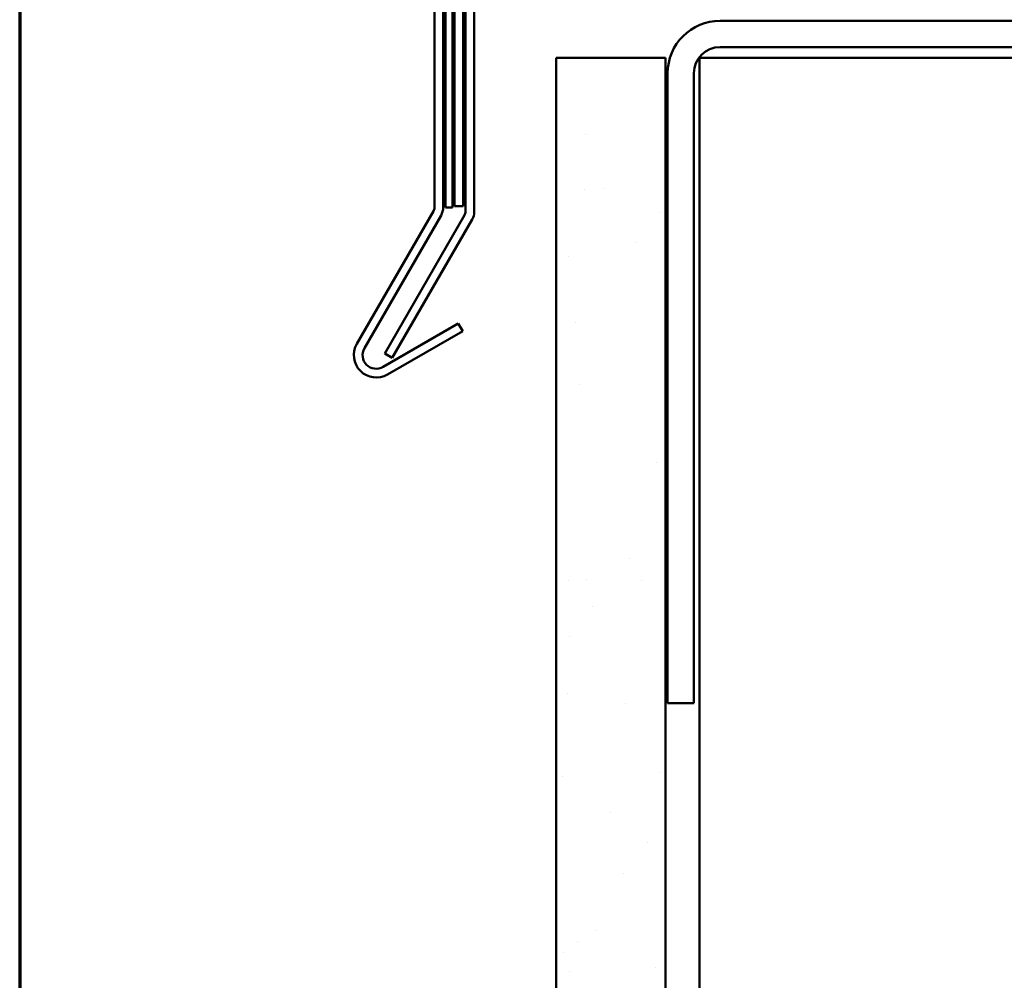
# Model space of a CAD drawing. Units: inches. Extents: x 4 to 250, y 4 to 160.
# Drawn here: x 4 to 38, y 92 to 125 of the extents above; entities that cross this region are included whole.
import ezdxf

# ---------------------------------------------------------------- set-up
doc = ezdxf.new("R2010")
doc.units = ezdxf.units.IN
doc.header["$LTSCALE"] = 15
doc.header["$MEASUREMENT"] = 0
for name, color, linetype, lineweight in [('Border (ANSI)', 7, 'Continuous', 70), ('Hatch (ANSI)', 7, 'Continuous', 18), ('Visible (ANSI)', 7, 'Continuous', 50)]:
    doc.layers.add(name, color=color, linetype=linetype, lineweight=lineweight)

# ---------------------------------------------------------------- blocks, each defined once
blk = doc.blocks.new('Borders ATAS A Border')
at = {"layer": 'Border (ANSI)'}
blk.add_line((0.3, 10.7), (0.3, 0.3), dxfattribs=at)

msp = doc.modelspace()

# ---------------------------------------------------------------- hatches: boundary and pattern name
at = {"layer": 'Hatch (ANSI)', "true_color": 0x804000}
h = msp.add_hatch(dxfattribs=at)
h.set_pattern_fill('AR-SAND', color=36, scale=2.5, angle=45, style=0)
h.paths.add_polyline_path([(22.90882, 10.53482), (26.65882, 10.53482), (26.65882, 124.09367), (22.90882, 124.09367)])

# ---------------------------------------------------------------- linework, layer by layer
at = {"layer": 'Visible (ANSI)', "color": 1, "true_color": 0xff0000}
for p, q in [((18.73132, 142.4966), (18.73132, 118.96139)), ((19.03132, 118.96139), (19.03132, 142.4966)), ((18.69992, 118.84421), (16.06882, 114.28701)), ((16.32863, 114.13701), (18.95973, 118.69421)), ((19.55079, 114.98731), (16.96895, 113.49668)), ((19.70079, 114.7275), (19.55079, 114.98731)), ((17.11895, 113.23688), (19.70079, 114.7275))]:
    msp.add_line(p, q, dxfattribs=at)
at = {"layer": 'Visible (ANSI)', "color": 5, "true_color": 0x0000ff}
for p, q in [((19.10632, 118.96139), (19.10632, 141.45907)), ((19.34632, 141.45907), (19.34632, 118.96139)), ((19.34632, 118.96139), (19.10632, 118.96139))]:
    msp.add_line(p, q, dxfattribs=at)
at = {"layer": 'Visible (ANSI)', "color": 236, "true_color": 0x800040}
for p, q in [((19.42132, 119.00867), (19.42132, 137.22429)), ((19.72132, 137.22429), (19.72132, 119.00867)), ((19.72132, 119.00867), (19.42132, 119.00867))]:
    msp.add_line(p, q, dxfattribs=at)
at = {"layer": 'Visible (ANSI)', "color": 96, "true_color": 0x008000}
for p, q in [((19.79632, 136.84929), (19.79632, 118.82295)), ((20.09632, 118.82295), (20.09632, 136.84929)), ((19.76492, 118.70577), (17.02401, 113.95838)), ((17.28382, 113.80838), (20.02473, 118.55577)), ((17.02401, 113.95838), (17.28382, 113.80838))]:
    msp.add_line(p, q, dxfattribs=at)
at = {"layer": 'Visible (ANSI)', "color": 8, "true_color": 0x808080}
for p, q in [((72.10882, 125.36867), (28.53382, 125.36867)), ((28.53382, 124.46867), (72.10882, 124.46867)), ((27.82132, 10.53482), (27.82132, 124.09367)), ((29.62132, 124.09367), (27.82132, 124.09367)), ((29.62132, 124.09367), (71.02132, 124.09367)), ((26.73382, 123.56867), (26.73382, 101.96867)), ((27.63382, 101.96867), (27.63382, 123.56867)), ((26.73382, 101.96867), (27.63382, 101.96867))]:
    msp.add_line(p, q, dxfattribs=at)
at = {"layer": 'Visible (ANSI)', "color": 36, "true_color": 0x804000}
for p, q in [((22.90882, 124.09367), (22.90882, 10.53482)), ((26.65882, 124.09367), (22.90882, 124.09367)), ((26.65882, 124.09367), (26.65882, 10.53482))]:
    msp.add_line(p, q, dxfattribs=at)
at = {"layer": 'Visible (ANSI)', "color": 8, "true_color": 0x808080}
for radius in [1.8, 0.9]:
    msp.add_arc((28.53382, 123.56867), radius, 90, 180, dxfattribs=at)
at = {"layer": 'Visible (ANSI)', "color": 1, "true_color": 0xff0000}
for centre, radius, start, end in [((18.49695, 118.96139), 0.23437, 330, 0), ((18.49695, 118.96139), 0.53438, 330, 0), ((16.73458, 113.90263), 0.76875, 150, 300), ((16.73458, 113.90263), 0.46875, 150, 300)]:
    msp.add_arc(centre, radius, start, end, dxfattribs=at)
at = {"layer": 'Visible (ANSI)', "color": 96, "true_color": 0x008000}
for radius in [0.23437, 0.53438]:
    msp.add_arc((19.56195, 118.82295), radius, 330, 0, dxfattribs=at)

# ---------------------------------------------------------------- block references
at = {"xscale": 15, "yscale": 15, "zscale": 15}
msp.add_blockref('Borders ATAS A Border', (0, 0), dxfattribs=at)

doc.saveas('drawing.dxf')
